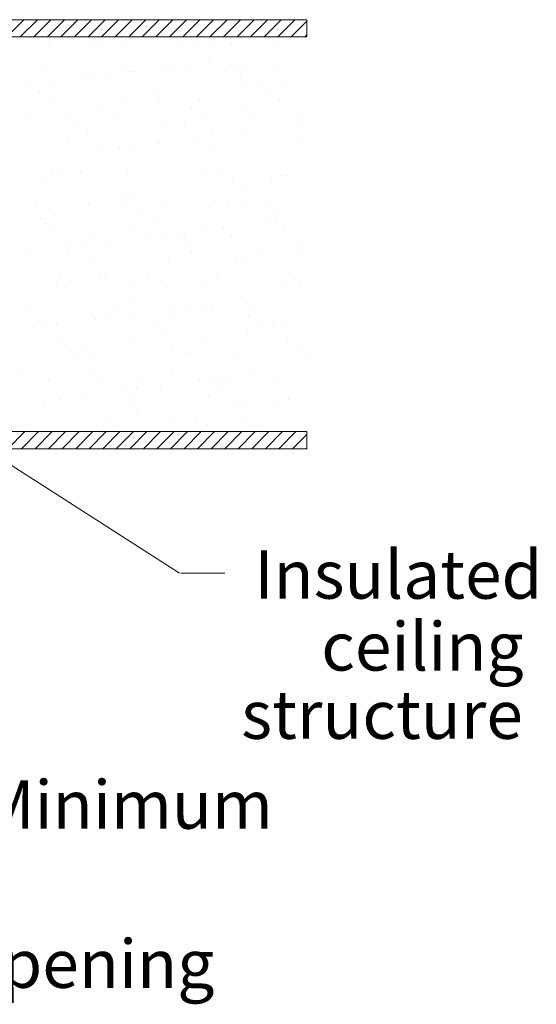
# Model space of a CAD drawing. Extents: x -86 to -68, y -114.3 to -63.8.
# Drawn here: x -73.7 to -68.9, y -102.7 to -93.5 of the extents above; entities that cross this region are included whole.
import ezdxf

# ---------------------------------------------------------------- set-up
doc = ezdxf.new("R2010")
doc.units = 0
doc.header["$MEASUREMENT"] = 0
doc.layers.get('0').update_dxf_attribs({"linetype": 'CONTINUOUS'})
doc.layers.add('DIM', color=3, linetype='CONTINUOUS')
doc.layers.add('HATCH', color=6, linetype='CONTINUOUS')

msp = doc.modelspace()

# ---------------------------------------------------------------- linework, layer by layer
at = {"color": 7, "lineweight": 20}
for p, q in [((-75.7355, -93.5493), (-71.2042, -93.5493)), ((-71.0487, -93.5493), (-74.078, -93.5493)), ((-71.0487, -93.5493), (-71.0487, -93.7081)), ((-74.078, -93.7081), (-71.0487, -93.7081)), ((-71.0487, -97.3885), (-74.078, -97.3885)), ((-71.0487, -97.3885), (-71.0487, -97.5472)), ((-74.078, -97.5472), (-71.0487, -97.5472)), ((-72.2343, -98.7084), (-73.9846, -97.587))]:
    msp.add_line(p, q, dxfattribs=at)
at = {"layer": 'DIM', "color": 7, "lineweight": 20}
for p, q in [((-73.0179, -93.735), (-73.0179, -93.735)), ((-72.2222, -93.7736), (-72.2222, -93.7736)), ((-71.9301, -93.7587), (-71.9301, -93.7587)), ((-73.4531, -93.7854), (-73.4531, -93.7854)), ((-73.0565, -93.7751), (-73.0565, -93.7751)), ((-72.9686, -93.7803), (-72.9686, -93.7803)), ((-72.7518, -93.7765), (-72.7518, -93.7765)), ((-72.0664, -93.7798), (-72.0664, -93.7798)), ((-71.7536, -93.7766), (-71.7536, -93.7766)), ((-71.3159, -93.7854), (-71.3159, -93.7854)), ((-71.9601, -93.9368), (-71.9601, -93.9368)), ((-73.4841, -94.0357), (-73.4841, -94.0357)), ((-72.7355, -93.9939), (-72.7355, -93.9939)), ((-72.6812, -94.0318), (-72.6812, -94.0318)), ((-72.6498, -94.0342), (-72.6498, -94.0342)), ((-72.3895, -94.0277), (-72.3895, -94.0277)), ((-72.3173, -93.9839), (-72.3173, -93.9839)), ((-72.1779, -93.9655), (-72.1779, -93.9655)), ((-71.8154, -94.0327), (-71.8154, -94.0327)), ((-71.6861, -93.9702), (-71.6861, -93.9702)), ((-71.6368, -94.0154), (-71.6368, -94.0154)), ((-71.3469, -94.0357), (-71.3469, -94.0357)), ((-73.4024, -94.1267), (-73.4024, -94.1267)), ((-73.1131, -94.0537), (-73.1131, -94.0537)), ((-73.0385, -94.0788), (-73.0385, -94.0788)), ((-72.8991, -94.0605), (-72.8991, -94.0605)), ((-71.6613, -94.0505), (-71.6613, -94.0505)), ((-71.2652, -94.1267), (-71.2652, -94.1267)), ((-73.6202, -94.1554), (-73.6202, -94.1554)), ((-73.5409, -94.229), (-73.5409, -94.229)), ((-71.6225, -94.1738), (-71.6225, -94.1738)), ((-71.483, -94.1554), (-71.483, -94.1554)), ((-71.4037, -94.229), (-71.4037, -94.229)), ((-73.4362, -94.3017), (-73.4362, -94.3017)), ((-72.7349, -94.2927), (-72.7349, -94.2927)), ((-72.4688, -94.2382), (-72.4688, -94.2382)), ((-72.4194, -94.2835), (-72.4194, -94.2835)), ((-72.0495, -94.296), (-72.0495, -94.296)), ((-71.299, -94.3017), (-71.299, -94.3017)), ((-72.9531, -94.374), (-72.9531, -94.374)), ((-72.1188, -94.3725), (-72.1188, -94.3725)), ((-71.6502, -94.3755), (-71.6502, -94.3755)), ((-73.6744, -94.4475), (-73.6744, -94.4475)), ((-73.2742, -94.4734), (-73.2742, -94.4734)), ((-72.8401, -94.446), (-72.8401, -94.446)), ((-72.1863, -94.497), (-72.1863, -94.497)), ((-72.0058, -94.4445), (-72.0058, -94.4445)), ((-71.5373, -94.4475), (-71.5373, -94.4475)), ((-71.137, -94.4734), (-71.137, -94.4734)), ((-73.2248, -94.5186), (-73.2248, -94.5186)), ((-73.0962, -94.57), (-73.0962, -94.57)), ((-72.3726, -94.5439), (-72.3726, -94.5439)), ((-71.6444, -94.5667), (-71.6444, -94.5667)), ((-71.0876, -94.5186), (-71.0876, -94.5186)), ((-72.0703, -94.645), (-72.0703, -94.645)), ((-71.9309, -94.6267), (-71.9309, -94.6267)), ((-73.2677, -94.7066), (-73.2677, -94.7066)), ((-72.9917, -94.7322), (-72.9917, -94.7322)), ((-72.7915, -94.74), (-72.7915, -94.74)), ((-72.652, -94.7216), (-72.652, -94.7216)), ((-72.4342, -94.6929), (-72.4342, -94.6929)), ((-72.4334, -94.7051), (-72.4334, -94.7051)), ((-71.9197, -94.7414), (-71.9197, -94.7414)), ((-71.1305, -94.7066), (-71.1305, -94.7066)), ((-73.5127, -95.0224), (-73.5127, -95.0224)), ((-73.4193, -95.0054), (-73.4193, -95.0054)), ((-73.3732, -95.0041), (-73.3732, -95.0041)), ((-73.1554, -94.9754), (-73.1554, -94.9754)), ((-72.718, -94.9964), (-72.718, -94.9964)), ((-72.0327, -94.9997), (-72.0327, -94.9997)), ((-71.8703, -94.9742), (-71.8703, -94.9742)), ((-71.3755, -95.0224), (-71.3755, -95.0224)), ((-71.2821, -95.0054), (-71.2821, -95.0054)), ((-71.236, -95.0041), (-71.236, -95.0041)), ((-71.7394, -95.0703), (-71.7394, -95.0703)), ((-73.5711, -95.2339), (-73.5711, -95.2339)), ((-72.7367, -95.2324), (-72.7367, -95.2324)), ((-72.7251, -95.164), (-72.7251, -95.164)), ((-72.6757, -95.2093), (-72.6757, -95.2093)), ((-71.9024, -95.2309), (-71.9024, -95.2309)), ((-71.6599, -95.1548), (-71.6599, -95.1548)), ((-71.4339, -95.2339), (-71.4339, -95.2339)), ((-73.4581, -95.3059), (-73.4581, -95.3059)), ((-73.0794, -95.2737), (-73.0794, -95.2737)), ((-72.6237, -95.3044), (-72.6237, -95.3044)), ((-72.3558, -95.2476), (-72.3558, -95.2476)), ((-71.7894, -95.3029), (-71.7894, -95.3029)), ((-71.6275, -95.2704), (-71.6275, -95.2704)), ((-71.3209, -95.3059), (-71.3209, -95.3059)), ((-73.5305, -95.3992), (-73.5305, -95.3992)), ((-72.4426, -95.4229), (-72.4426, -95.4229)), ((-71.3933, -95.3992), (-71.3933, -95.3992)), ((-73.4811, -95.4444), (-73.4811, -95.4444)), ((-72.7012, -95.5127), (-72.7012, -95.5127)), ((-72.0158, -95.516), (-72.0158, -95.516)), ((-71.8233, -95.4937), (-71.8233, -95.4937)), ((-71.3439, -95.4444), (-71.3439, -95.4444)), ((-73.4025, -95.5216), (-73.4025, -95.5216)), ((-73.0513, -95.565), (-73.0513, -95.565)), ((-72.5445, -95.5886), (-72.5445, -95.5886)), ((-72.405, -95.5703), (-72.405, -95.5703)), ((-72.217, -95.5635), (-72.217, -95.5635)), ((-72.1872, -95.5416), (-72.1872, -95.5416)), ((-71.7485, -95.5665), (-71.7485, -95.5665)), ((-71.2653, -95.5216), (-71.2653, -95.5216)), ((-73.2656, -95.6836), (-73.2656, -95.6836)), ((-73.248, -95.658), (-73.248, -95.658)), ((-73.1262, -95.6652), (-73.1262, -95.6652)), ((-72.9084, -95.6366), (-72.9084, -95.6366)), ((-72.1759, -95.6672), (-72.1759, -95.6672)), ((-71.1285, -95.6836), (-71.1285, -95.6836)), ((-71.1108, -95.658), (-71.1108, -95.658)), ((-73.6296, -95.7315), (-73.6296, -95.7315)), ((-73.0625, -95.7899), (-73.0625, -95.7899)), ((-72.3389, -95.7639), (-72.3389, -95.7639)), ((-72.1265, -95.7125), (-72.1265, -95.7125)), ((-71.7102, -95.7602), (-71.7102, -95.7602)), ((-71.6107, -95.7867), (-71.6107, -95.7867)), ((-71.4924, -95.7315), (-71.4924, -95.7315)), ((-73.3547, -95.9048), (-73.3547, -95.9048)), ((-73.2417, -95.9768), (-73.2417, -95.9768)), ((-72.9813, -95.9024), (-72.9813, -95.9024)), ((-72.9319, -95.9476), (-72.9319, -95.9476)), ((-72.5203, -95.9033), (-72.5203, -95.9033)), ((-72.4074, -95.9753), (-72.4074, -95.9753)), ((-71.8935, -95.9261), (-71.8935, -95.9261)), ((-71.2175, -95.9048), (-71.2175, -95.9048)), ((-71.1045, -95.9768), (-71.1045, -95.9768)), ((-73.3856, -96.0379), (-73.3856, -96.0379)), ((-72.6843, -96.0289), (-72.6843, -96.0289)), ((-71.9989, -96.0322), (-71.9989, -96.0322)), ((-71.2484, -96.0379), (-71.2484, -96.0379)), ((-71.6495, -96.1375), (-71.6495, -96.1375)), ((-73.6693, -96.2374), (-73.6693, -96.2374)), ((-72.835, -96.2359), (-72.835, -96.2359)), ((-72.6989, -96.1612), (-72.6989, -96.1612)), ((-72.2975, -96.2498), (-72.2975, -96.2498)), ((-72.158, -96.2314), (-72.158, -96.2314)), ((-72.0006, -96.2344), (-72.0006, -96.2344)), ((-71.9402, -96.2028), (-71.9402, -96.2028)), ((-71.6002, -96.1828), (-71.6002, -96.1828)), ((-71.5321, -96.2374), (-71.5321, -96.2374)), ((-73.0456, -96.3062), (-73.0456, -96.3062)), ((-72.8792, -96.3264), (-72.8792, -96.3264)), ((-72.6614, -96.2977), (-72.6614, -96.2977)), ((-72.322, -96.2801), (-72.322, -96.2801)), ((-71.5938, -96.3029), (-71.5938, -96.3029)), ((-73.6004, -96.4213), (-73.6004, -96.4213)), ((-73.5043, -96.3964), (-73.5043, -96.3964)), ((-73.3825, -96.3927), (-73.3825, -96.3927)), ((-73.0186, -96.3448), (-73.0186, -96.3448)), ((-72.4322, -96.4056), (-72.4322, -96.4056)), ((-71.4632, -96.4213), (-71.4632, -96.4213)), ((-71.3671, -96.3964), (-71.3671, -96.3964)), ((-71.2454, -96.3927), (-71.2454, -96.3927)), ((-72.3828, -96.4508), (-72.3828, -96.4508)), ((-71.6026, -96.4397), (-71.6026, -96.4397)), ((-73.3687, -96.5541), (-73.3687, -96.5541)), ((-73.1383, -96.5757), (-73.1383, -96.5757)), ((-72.6674, -96.5451), (-72.6674, -96.5451)), ((-72.304, -96.5742), (-72.304, -96.5742)), ((-71.982, -96.5484), (-71.982, -96.5484)), ((-71.2315, -96.5541), (-71.2315, -96.5541)), ((-73.2376, -96.6407), (-73.2376, -96.6407)), ((-73.1882, -96.686), (-73.1882, -96.686)), ((-73.0253, -96.6477), (-73.0253, -96.6477)), ((-72.191, -96.6462), (-72.191, -96.6462)), ((-72.1497, -96.6644), (-72.1497, -96.6644)), ((-71.7225, -96.6492), (-71.7225, -96.6492)), ((-71.1004, -96.6407), (-71.1004, -96.6407)), ((-71.051, -96.686), (-71.051, -96.686)), ((-72.3051, -96.7963), (-72.3051, -96.7963)), ((-73.7141, -96.8191), (-73.7141, -96.8191)), ((-73.0287, -96.8224), (-73.0287, -96.8224)), ((-71.911, -96.8926), (-71.911, -96.8926)), ((-71.5769, -96.8191), (-71.5769, -96.8191)), ((-73.4529, -96.9083), (-73.4529, -96.9083)), ((-72.9551, -96.8996), (-72.9551, -96.8996)), ((-72.6186, -96.9068), (-72.6186, -96.9068)), ((-72.4143, -96.9589), (-72.4143, -96.9589)), ((-72.0504, -96.911), (-72.0504, -96.911)), ((-71.8831, -96.9088), (-71.8831, -96.9088)), ((-71.8337, -96.954), (-71.8337, -96.954)), ((-71.7842, -96.9053), (-71.7842, -96.9053)), ((-71.3157, -96.9083), (-71.3157, -96.9083)), ((-73.3518, -97.0703), (-73.3518, -97.0703)), ((-73.1355, -97.0538), (-73.1355, -97.0538)), ((-72.7716, -97.0059), (-72.7716, -97.0059)), ((-72.6505, -97.0614), (-72.6505, -97.0614)), ((-72.6322, -96.9876), (-72.6322, -96.9876)), ((-71.9652, -97.0647), (-71.9652, -97.0647)), ((-71.2146, -97.0703), (-71.2146, -97.0703)), ((-73.4928, -97.1009), (-73.4928, -97.1009)), ((-73.3533, -97.0825), (-73.3533, -97.0825)), ((-72.6885, -97.1439), (-72.6885, -97.1439)), ((-71.7195, -97.1488), (-71.7195, -97.1488)), ((-71.6233, -97.1347), (-71.6233, -97.1347)), ((-71.3556, -97.1009), (-71.3556, -97.1009)), ((-71.2161, -97.0825), (-71.2161, -97.0825)), ((-72.9219, -97.2466), (-72.9219, -97.2466)), ((-72.6391, -97.1892), (-72.6391, -97.1892)), ((-72.0876, -97.2451), (-72.0876, -97.2451)), ((-71.6191, -97.2481), (-71.6191, -97.2481)), ((-73.6972, -97.3354), (-73.6972, -97.3354)), ((-73.6433, -97.3201), (-73.6433, -97.3201)), ((-73.0119, -97.3386), (-73.0119, -97.3386)), ((-72.8089, -97.3186), (-72.8089, -97.3186)), ((-72.2882, -97.3126), (-72.2882, -97.3126)), ((-71.9746, -97.3171), (-71.9746, -97.3171)), ((-71.56, -97.3354), (-71.56, -97.3354)), ((-71.5061, -97.3201), (-71.5061, -97.3201)), ((-72.223, -98.7067), (-71.8114, -98.7067))]:
    msp.add_line(p, q, dxfattribs=at)
at = {"layer": 'HATCH', "color": 7, "linetype": 'Continuous', "lineweight": 20}
for p, q in [((-73.8446, -93.7081), (-73.6858, -93.5493)), ((-73.7183, -93.7081), (-73.5595, -93.5493)), ((-73.592, -93.7081), (-73.4332, -93.5493)), ((-73.4657, -93.7081), (-73.3069, -93.5493)), ((-73.3394, -93.7081), (-73.1806, -93.5493)), ((-73.2131, -93.7081), (-73.0543, -93.5493)), ((-73.0868, -93.7081), (-72.928, -93.5493)), ((-72.9605, -93.7081), (-72.8017, -93.5493)), ((-72.8342, -93.7081), (-72.6754, -93.5493)), ((-72.7079, -93.7081), (-72.5491, -93.5493)), ((-72.5816, -93.7081), (-72.4228, -93.5493)), ((-72.4553, -93.7081), (-72.2965, -93.5493)), ((-72.329, -93.7081), (-72.1702, -93.5493)), ((-72.2027, -93.7081), (-72.0439, -93.5493)), ((-72.0764, -93.7081), (-71.9176, -93.5493)), ((-71.9501, -93.7081), (-71.7914, -93.5493)), ((-71.9501, -93.7081), (-71.7914, -93.5493)), ((-71.8238, -93.7081), (-71.6651, -93.5493)), ((-71.6975, -93.7081), (-71.5388, -93.5493)), ((-71.5712, -93.7081), (-71.4125, -93.5493)), ((-71.4449, -93.7081), (-71.2862, -93.5493)), ((-71.3186, -93.7081), (-71.1599, -93.5493)), ((-71.1923, -93.7081), (-71.0487, -93.5645)), ((-71.066, -93.7081), (-71.0487, -93.6908)), ((-73.8336, -97.5472), (-73.6748, -97.3885)), ((-73.7073, -97.5472), (-73.5485, -97.3885)), ((-73.581, -97.5472), (-73.4222, -97.3885)), ((-73.4547, -97.5472), (-73.2959, -97.3885)), ((-73.3284, -97.5472), (-73.1696, -97.3885)), ((-73.2021, -97.5472), (-73.0433, -97.3885)), ((-73.0758, -97.5472), (-72.917, -97.3885)), ((-72.9495, -97.5472), (-72.7907, -97.3885)), ((-72.8232, -97.5472), (-72.6644, -97.3885)), ((-72.6969, -97.5472), (-72.5381, -97.3885)), ((-72.5706, -97.5472), (-72.4118, -97.3885)), ((-72.4443, -97.5472), (-72.2855, -97.3885)), ((-72.318, -97.5472), (-72.1592, -97.3885)), ((-72.1917, -97.5472), (-72.0329, -97.3885)), ((-72.0654, -97.5472), (-71.9066, -97.3885)), ((-71.9391, -97.5472), (-71.7803, -97.3885)), ((-71.9389, -97.547), (-71.7803, -97.3885)), ((-71.8128, -97.5472), (-71.654, -97.3885)), ((-71.6865, -97.5472), (-71.5277, -97.3885)), ((-71.5602, -97.5472), (-71.4014, -97.3885)), ((-71.4339, -97.5472), (-71.2751, -97.3885)), ((-71.3076, -97.5472), (-71.1488, -97.3885)), ((-71.1813, -97.5472), (-71.0487, -97.4146)), ((-71.055, -97.5472), (-71.0487, -97.5409))]:
    msp.add_line(p, q, dxfattribs=at)

# ---------------------------------------------------------------- texts
at = {"color": 7, "lineweight": 20}
for s, p in [('Insulated', (-71.5378, -98.945)), ('ceiling', (-70.912, -99.6148)), ('structure', (-71.6586, -100.251)), ('Minimum', (-74.0843, -101.089)), ('opening', (-74.2658, -102.5715))]:
    msp.add_text(s, height=0.45, dxfattribs=at).set_placement(p)

doc.saveas('drawing.dxf')
